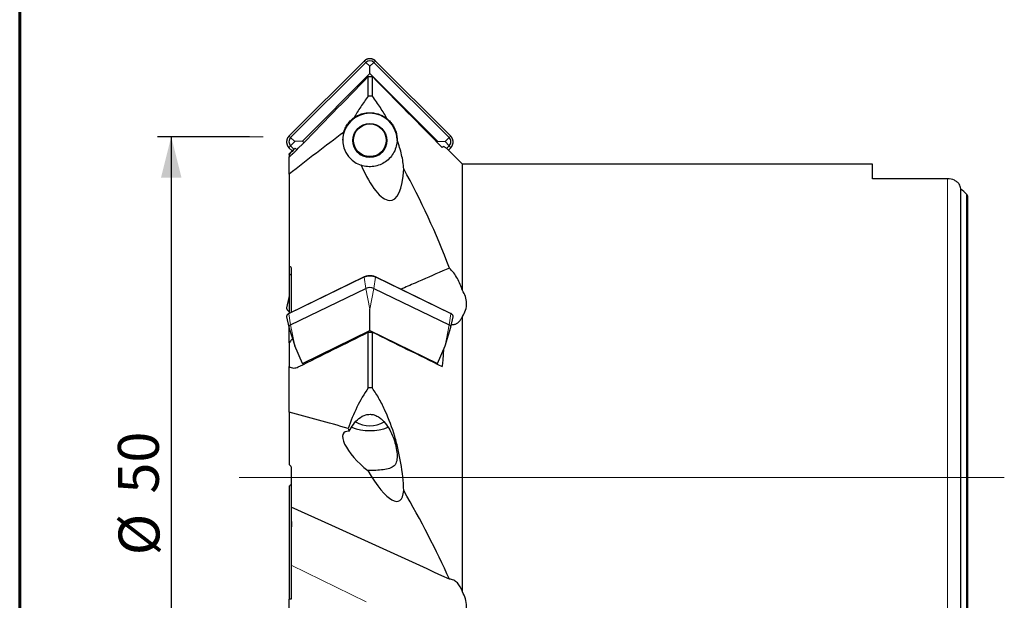
# Model space of a CAD drawing. Units: millimetres. Extents: x 15 to 204, y 6 to 291.
# Drawn here: x 15 to 87, y 126 to 169 of the extents above; entities that cross this region are included whole.
import ezdxf

# ---------------------------------------------------------------- set-up
doc = ezdxf.new("R2010")
doc.units = ezdxf.units.MM
doc.layers.add('DÜNNE_LINIE', color=7, linetype='Continuous')
doc.styles.add('SLDTEXTSTYLE1', font='TXT', dxfattribs={"width": 0.75})
doc.dimstyles.new('SLDDIMSTYLE0', dxfattribs={"dimtxt": 3, "dimasz": 3, "dimexe": 0, "dimexo": 0.0625, "dimgap": 0.75, "dimtad": 1, "dimdec": 3, "dimrnd": 1e-09, "dimzin": 12, "dimdsep": 46, "dimtxsty": 'SLDTEXTSTYLE1', "dimsah": 1, "dimcen": 0.09, "dimadec": 0, "dimazin": 3, "dimtfac": 1, "dimtofl": 0, "dimtmove": 0, "dimatfit": 3, "dimfxl": 1, "dimfrac": 2, "dimtolj": 1, "dimtzin": 12, "dimarcsym": 0})

# ---------------------------------------------------------------- blocks, each defined once
blk = doc.blocks.new('*D5')
at = {"layer": 'DÜNNE_LINIE', "color": 7}
for p, q in [((31.593, 160.47), (24.842, 160.47)), ((25.842, 160.47), (25.842, 110.47)), ((29.818, 110.47), (24.842, 110.47))]:
    blk.add_line(p, q, dxfattribs=at)
for points in [[(25.842, 160.47), (25.092, 157.47), (26.592, 157.47)], [(25.842, 110.47), (26.592, 113.47), (25.092, 113.47)]]:
    blk.add_solid(points, dxfattribs=at)
at = {"layer": 'DÜNNE_LINIE', "color": 7, "char_height": 3, "attachment_point": 1, "rotation": 90, "style": 'SLDTEXTSTYLE1'}
for s, insert in [('50', (21.929, 134.296, 0.1)), ('%%c', (21.975, 129.772, 0.1))]:
    blk.add_mtext(s, dxfattribs=dict(at, insert=insert))

msp = doc.modelspace()

# ---------------------------------------------------------------- linework, layer by layer
at = {"color": 7, "linetype": 'Continuous', "lineweight": 60}
msp.add_line((14.7199, 291.4435), (14.7199, 5.5565), dxfattribs=at)
at = {"color": 7, "linetype": 'Continuous', "lineweight": 30}
for p, q in [((39.9957, 166.0215), (34.4799, 160.5073)), ((34.5991, 160.4033), (40.1149, 165.9175)), ((40.4154, 165.1084), (40.4154, 165.6447)), ((46.2311, 160.4025), (40.716, 165.9175)), ((46.3503, 160.5065), (40.8352, 166.0215)), ((35.4618, 160.1563), (40.4154, 165.1084)), ((40.2996, 163.4503), (40.2996, 164.8803)), ((40.2996, 164.8803), (40.5996, 164.8803)), ((40.4154, 165.1084), (45.3683, 160.1557)), ((40.5996, 163.4482), (40.5996, 164.8803)), ((34.8421, 159.5592), (34.599, 159.8022)), ((35.4618, 160.1563), (34.8996, 160.1304)), ((35.5765, 160.0416), (35.4618, 160.1563)), ((45.3683, 160.1557), (45.3111, 160.0985)), ((45.3683, 160.1557), (45.9305, 160.1297)), ((46.0488, 159.6193), (46.231, 159.8015)), ((34.4799, 159.6679), (34.7125, 159.4353)), ((34.754, 159.4774), (34.4996, 159.2197)), ((34.4996, 159.1777), (34.4996, 159.2197)), ((34.4996, 159.1777), (34.4996, 158.9938)), ((34.4996, 157.7365), (34.4996, 158.9938)), ((34.9333, 159.6314), (35.0558, 159.509)), ((47.2014, 158.4697), (46.1369, 159.5378)), ((46.1788, 159.4958), (46.3502, 159.6672)), ((77.2996, 158.4697), (47.2014, 158.4697)), ((47.2014, 149.2006), (47.2014, 158.4697)), ((77.2996, 157.3882), (77.2996, 158.4697)), ((34.4996, 157.7365), (34.4996, 150.9609)), ((82.7996, 157.3882), (77.2996, 157.3882)), ((83.7784, 114.2929), (83.7784, 156.6464)), ((84.2996, 114.9036), (84.2996, 156.0358)), ((34.4996, 150.9609), (34.4996, 150.3023)), ((34.4996, 150.3023), (34.4996, 147.5175)), ((34.6496, 150.8892), (34.6496, 147.5902)), ((40.0038, 150.1857), (34.488, 147.5119)), ((46.3421, 147.5115), (40.827, 150.1856)), ((34.5991, 146.6765), (40.1149, 149.3502)), ((40.716, 149.3502), (46.2311, 146.6761)), ((34.4773, 148.6692), (34.3103, 147.9302)), ((34.4996, 148.7419), (34.4797, 148.6783)), ((34.4877, 147.6658), (34.4996, 147.6599)), ((40.4154, 146.2469), (40.4154, 147.8171)), ((34.31, 147.2557), (34.477, 146.5085)), ((46.3531, 146.5082), (46.5201, 147.2554)), ((47.2014, 127.0981), (47.2014, 147.2843)), ((34.4793, 146.5001), (34.8996, 145.1433)), ((34.4996, 145.3536), (34.4996, 146.4345)), ((35.4618, 143.8457), (40.4154, 146.2469)), ((40.2996, 142.0434), (40.2996, 146.1363)), ((40.2996, 146.1363), (40.5996, 146.1363)), ((40.4154, 146.2469), (45.3683, 143.8454)), ((40.5996, 142.0372), (40.5996, 146.1363)), ((45.9305, 145.143), (46.3508, 146.4998)), ((34.4996, 145.3536), (34.4996, 143.6287)), ((35.4618, 143.8457), (34.8996, 145.1433)), ((45.3683, 143.8454), (45.9305, 145.143)), ((35.5765, 143.7901), (35.4618, 143.8457)), ((45.3683, 143.8454), (45.3113, 143.8177)), ((34.4996, 140.2633), (34.4996, 143.6287)), ((34.4996, 140.2633), (34.4996, 136.4177)), ((34.6496, 136.2707), (34.6496, 133.3111)), ((34.4996, 134.8302), (34.4996, 126.5409)), ((37.6284, 131.9644), (34.6496, 133.3111)), ((34.6496, 132.3455), (34.6496, 131.7526)), ((34.6496, 129.0355), (34.6496, 126.5409)), ((34.4996, 123.6461), (34.4996, 126.5409)), ((34.6496, 126.5409), (34.4996, 126.5409))]:
    msp.add_line(p, q, dxfattribs=at)
at = {"color": 8, "linetype": 'Continuous', "lineweight": 0}
for p, q in [((39.9961, 166.0212), (34.4803, 160.507)), ((39.9957, 166.0215), (39.9961, 166.0212)), ((40.1149, 165.9175), (39.9961, 166.0212)), ((40.4154, 165.6447), (40.1149, 165.9175)), ((40.4154, 165.6447), (40.716, 165.9175)), ((40.716, 165.9175), (40.8348, 166.0212)), ((40.8348, 166.0212), (40.8352, 166.0215)), ((46.3499, 160.5062), (40.8348, 166.0212)), ((34.4799, 160.5073), (34.4803, 160.507)), ((34.5991, 160.4033), (34.4803, 160.507)), ((34.8996, 160.1304), (34.5991, 160.4033)), ((45.9305, 160.1297), (46.2311, 160.4025)), ((46.2311, 160.4025), (46.3499, 160.5062)), ((46.3499, 160.5062), (46.3503, 160.5065)), ((34.599, 159.8022), (34.4802, 159.6684)), ((34.8996, 160.1304), (34.599, 159.8022)), ((45.9305, 160.1297), (46.231, 159.8015)), ((46.231, 159.8015), (46.3498, 159.6677)), ((34.4799, 159.6679), (34.4802, 159.6684)), ((34.4802, 159.6684), (34.7129, 159.4357)), ((46.1784, 159.4963), (46.3498, 159.6677)), ((46.3498, 159.6677), (46.3502, 159.6672)), ((82.7996, 113.5512), (82.7996, 157.3882)), ((84.1992, 114.6853), (84.1992, 156.254)), ((39.9961, 150.1638), (34.4803, 147.49)), ((40.1149, 149.3502), (39.9961, 150.1638)), ((40.716, 149.3502), (40.8348, 150.1637)), ((46.3499, 147.4896), (40.8348, 150.1637)), ((40.4154, 147.8171), (40.1149, 149.3502)), ((40.4154, 147.8171), (40.716, 149.3502)), ((34.4996, 147.8189), (34.4802, 147.6872)), ((34.4802, 147.6872), (34.4996, 147.6775)), ((34.5991, 146.6765), (34.4803, 147.49)), ((46.2311, 146.6761), (46.3499, 147.4896)), ((34.8996, 145.1433), (34.5991, 146.6765)), ((45.9305, 145.143), (46.2311, 146.6761)), ((40.1534, 126.3671), (34.6496, 129.0355))]:
    msp.add_line(p, q, dxfattribs=at)
at = {"color": 8, "linetype": 'Continuous', "lineweight": 0, "flags": 128}
for points in [[(34.4803, 147.49), (34.4412, 147.4691), (34.4065, 147.4464), (34.3766, 147.4222), (34.3517, 147.3967), (34.3321, 147.3701), (34.318, 147.3428), (34.3094, 147.3149), (34.3066, 147.2867), (34.3094, 147.2585), (34.31, 147.2557)], [(46.5201, 147.2554), (46.5207, 147.2581), (46.5235, 147.2863), (46.5207, 147.3145), (46.5122, 147.3424), (46.498, 147.3698), (46.4784, 147.3963), (46.4535, 147.4219), (46.4236, 147.4461), (46.389, 147.4687), (46.3499, 147.4896)]]:
    msp.add_lwpolyline(points, dxfattribs=at)
at = {"color": 7, "linetype": 'Continuous', "lineweight": 30, "flags": 128}
for points in [[(34.5991, 146.6765), (34.5673, 146.6592), (34.5397, 146.6404), (34.5167, 146.6202), (34.4984, 146.5988), (34.4852, 146.5766), (34.4772, 146.5538), (34.4746, 146.5308), (34.4772, 146.5077), (34.4793, 146.5001)], [(46.3508, 146.4998), (46.3529, 146.5073), (46.3556, 146.5304), (46.3529, 146.5535), (46.3449, 146.5763), (46.3317, 146.5985), (46.3135, 146.6198), (46.2904, 146.64), (46.2628, 146.6589), (46.2311, 146.6761)]]:
    msp.add_lwpolyline(points, dxfattribs=at)
at = {"color": 7, "linetype": 'Continuous', "lineweight": 30}
for centre, radius in [((40.4146, 160.1904), 1.2499), ((40.415, 160.209), 1.1999)]:
    msp.add_circle(centre, radius, dxfattribs=at)
at = {"color": 8, "linetype": 'Continuous', "lineweight": 0}
for centre, radius, start, end in [((40.4154, 165.6018), 0.5931, 45.002417, 134.990457), ((34.8995, 160.0877), 0.5929, 134.990515, 225.002361), ((45.9306, 160.087), 0.5929, 314.990433, 45.00244), ((40.0157, 150.1691), 0.0203, 125.753742, 195.368227), ((40.4154, 149.1855), 1.0644, 66.79516, 113.201277), ((40.8152, 150.1691), 0.0203, 344.63619, 54.240311), ((34.5458, 147.914), 0.2361, 176.076129, 253.866781), ((34.4994, 147.6819), 0.0199, 164.459316, 233.760004), ((34.4999, 147.4954), 0.0203, 125.732097, 195.3674), ((46.3303, 147.495), 0.0203, 344.626567, 54.271339)]:
    msp.add_arc(centre, radius, start, end, dxfattribs=at)
at = {"color": 7, "linetype": 'Continuous', "lineweight": 30}
for centre, radius, start, end in [((40.4154, 165.6169), 0.4251, 45.002211, 134.990688), ((40.4145, 160.1903), 1.9999, 89.995827, 179.174582), ((40.4148, 160.1903), 1.9999, 2.30992, 90.004107), ((34.8995, 160.1027), 0.425, 134.990726, 225.002151), ((45.9306, 160.1021), 0.425, 314.990913, 45.001985), ((40.4154, 148.6542), 0.7582, 66.642827, 113.353799), ((34.5932, 148.6456), 0.1181, 163.939065, 217.598673), ((40.4145, 141.3192), 2.0487, 239.083631, 300.936792), ((40.4146, 142.5586), 3.6451, 248.366877, 291.623631)]:
    msp.add_arc(centre, radius, start, end, dxfattribs=at)
for centre, major_axis, ratio, start_param, end_param in [((40.4146, 160.2769), (1.4491, 1.3987), 0.985513, 2.1082141, 3.6249179), ((40.4146, 162.7391), (-1.6012, 6.9291), 0.2770884, 2.1865781, 3.9202788), ((54.8086, 135.4697), (38.8339, 0), 0.8188494, 0.712351, 0.7287741), ((23.4307, 135.4697), (21.0964, 2.5403), 0.830321, 0.9135422, 0.9218586), ((23.4307, 135.4697), (20.8599, 17.0841), 0.2218809, 0.8334371, 0.8417535), ((40.4146, 137.01), (1.9098, -1.7394), 0.341499, 2.7325629, 4.9371662), ((40.4146, 138.9107), (-2.1242, 5.1589), 0.2555392, 1.4345236, 1.4747273), ((23.4307, 135.4697), (20.5925, -16.5492), 0.3048763, 1.2534754, 1.2617918), ((40.4146, 138.9107), (-2.1242, 5.1589), 0.2555392, 2.0648429, 3.600024), ((23.4307, 135.4697), (20.6248, 16.617), 0.2955834, 5.027883, 5.0361994)]:
    msp.add_ellipse(centre, major_axis=major_axis, ratio=ratio, start_param=start_param, end_param=end_param, dxfattribs=at)
for points, knots in [([(40.8352, 166.0215), (40.8284, 166.0281), (40.8089, 166.047), (40.7744, 166.0754), (40.7309, 166.1055), (40.6849, 166.1315), (40.6367, 166.1534), (40.5868, 166.1709), (40.5356, 166.1838), (40.4834, 166.1922), (40.4306, 166.1959), (40.3778, 166.1949), (40.3252, 166.1892), (40.2733, 166.1789), (40.2226, 166.164), (40.1734, 166.1446), (40.1261, 166.121), (40.0811, 166.0932), (40.0395, 166.0621), (40.0117, 166.0374), (39.9978, 166.0236), (39.9957, 166.0215)], [0, 0, 0, 0, 0.0305592, 0.0871955, 0.1438439, 0.2004933, 0.2571422, 0.3137911, 0.3704406, 0.4270896, 0.483739, 0.5403878, 0.5970372, 0.6536864, 0.7103355, 0.7669847, 0.8236343, 0.8802834, 0.9369322, 0.9906056, 1, 1, 1, 1]), ([(40.2996, 163.4503), (40.0992, 163.1795), (39.9146, 162.9144), (39.5705, 162.3906), (39.4109, 162.1312), (39.2637, 161.875)], [0, 0, 0, 0, 0.5, 0.5, 1, 1, 1, 1]), ([(41.6765, 161.793), (41.5273, 162.059), (41.3643, 162.3288), (41.0058, 162.8808), (40.8106, 163.1627), (40.5996, 163.4482)], [0, 0, 0, 0, 0.5, 0.5, 1, 1, 1, 1]), ([(38.4887, 160.7877), (38.5106, 160.8641), (38.5385, 160.9442), (38.6143, 161.1175), (38.6614, 161.2096), (38.7928, 161.4137), (38.8784, 161.5244), (39.0719, 161.7255), (39.1728, 161.8096), (39.2637, 161.875)], [0, 0, 0, 0, 0.25, 0.25, 0.5, 0.5, 0.75, 0.75, 1, 1, 1, 1]), ([(39.2637, 161.875), (39.341, 161.9281), (39.4253, 161.9779), (39.6071, 162.0671), (39.7063, 162.1071), (39.9166, 162.172), (40.0273, 162.1969), (40.2623, 162.2281), (40.3862, 162.2337), (40.7461, 162.2176), (40.9751, 162.1636), (41.2699, 162.0461), (41.3617, 162.0005), (41.529, 161.9023), (41.6055, 161.8493), (41.6765, 161.793)], [0, 0, 0, 0, 0.125, 0.125, 0.25, 0.25, 0.375, 0.375, 0.5, 0.5, 0.75, 0.75, 0.875, 0.875, 1, 1, 1, 1]), ([(41.6765, 161.793), (41.7153, 161.761), (41.7542, 161.7266), (41.8325, 161.6517), (41.8721, 161.6107), (41.9824, 161.4869), (42.0475, 161.3998), (42.1525, 161.2373), (42.1936, 161.1613), (42.2615, 161.0184), (42.2885, 160.9506), (42.3543, 160.7592), (42.3799, 160.6442), (42.4112, 160.4256), (42.4164, 160.3221), (42.4141, 160.2241)], [0, 0, 0, 0, 0.0625, 0.0625, 0.125, 0.125, 0.25, 0.25, 0.375, 0.375, 0.5, 0.5, 0.75, 0.75, 1, 1, 1, 1]), ([(34.4799, 160.5073), (34.4733, 160.5005), (34.4544, 160.481), (34.4259, 160.4465), (34.3959, 160.403), (34.3698, 160.357), (34.348, 160.3089), (34.3305, 160.259), (34.3175, 160.2077), (34.3091, 160.1555), (34.3054, 160.1028), (34.3064, 160.0499), (34.3121, 159.9974), (34.3225, 159.9455), (34.3374, 159.8948), (34.3567, 159.8456), (34.3804, 159.7983), (34.4081, 159.7533), (34.4393, 159.7117), (34.464, 159.6839), (34.4778, 159.67), (34.4799, 159.6679)], [0, 0, 0, 0, 0.0305598, 0.0871953, 0.1438443, 0.2004926, 0.2571407, 0.3137889, 0.3704366, 0.4270868, 0.4837343, 0.5403826, 0.5970303, 0.6536793, 0.7103276, 0.7669756, 0.8236247, 0.8802723, 0.9369216, 0.9905948, 1, 1, 1, 1]), ([(46.3502, 159.6672), (46.3568, 159.674), (46.3757, 159.6934), (46.4042, 159.7279), (46.4343, 159.7714), (46.4603, 159.8174), (46.4821, 159.8656), (46.4996, 159.9155), (46.5126, 159.9667), (46.521, 160.0189), (46.5247, 160.0716), (46.5237, 160.1245), (46.518, 160.1771), (46.5077, 160.2289), (46.4928, 160.2796), (46.4734, 160.3288), (46.4497, 160.3761), (46.422, 160.4211), (46.3909, 160.4627), (46.3661, 160.4905), (46.3523, 160.5045), (46.3503, 160.5065)], [0, 0, 0, 0, 0.0305609, 0.0871964, 0.1438437, 0.2004922, 0.257142, 0.3137901, 0.3704376, 0.4270856, 0.4837351, 0.5403833, 0.5970309, 0.6536799, 0.710328, 0.7669758, 0.8236248, 0.8802723, 0.9369219, 0.990595, 1, 1, 1, 1]), ([(42.4141, 160.2241), (42.4109, 160.0838), (42.3916, 159.9317), (42.3157, 159.6322), (42.2578, 159.4805), (42.111, 159.2014), (42.0204, 159.0696), (41.8146, 158.8344), (41.6996, 158.7301), (41.4437, 158.5477), (41.3064, 158.4723), (41.0166, 158.355), (40.8616, 158.3126), (40.5503, 158.2665), (40.392, 158.2618), (40.0747, 158.2909), (39.9211, 158.3239), (39.7721, 158.3747)], [0, 0, 0, 0, 0.125, 0.125, 0.25, 0.25, 0.375, 0.375, 0.5, 0.5, 0.625, 0.625, 0.75, 0.75, 0.875, 0.875, 1, 1, 1, 1]), ([(42.9029, 158.1184), (42.8799, 158.4534), (42.8252, 158.7976), (42.6614, 159.4994), (42.5519, 159.8573), (42.4141, 160.2241)], [0, 0, 0, 0, 0.5, 0.5, 1, 1, 1, 1]), ([(45.8423, 159.7661), (45.8695, 159.7493), (45.9239, 159.7157), (46.0001, 159.6598), (46.0717, 159.601), (46.1155, 159.5585), (46.1368, 159.5378)], [0, 0, 0, 0, 0.2526752, 0.5053504, 0.758194, 1, 1, 1, 1]), ([(34.4996, 158.9938), (34.5454, 159.0321), (34.5945, 159.0745), (34.6988, 159.1675), (34.7548, 159.2187), (34.9262, 159.3796), (35.048, 159.4994), (35.166, 159.6205)], [0, 0, 0, 0, 0.25, 0.25, 0.5, 0.5, 1, 1, 1, 1]), ([(34.7541, 159.4772), (34.7818, 159.5042), (34.8381, 159.5591), (34.9012, 159.6071), (34.9333, 159.6314)], [0, 0, 0, 0, 0.4917277, 1, 1, 1, 1]), ([(83.6676, 156.9862), (83.6264, 157.0438), (83.5757, 157.098), (83.4579, 157.1948), (83.3891, 157.2388), (83.1633, 157.3467), (82.9839, 157.3882), (82.7996, 157.3882)], [0, 0, 0, 0, 0.25, 0.25, 0.5, 0.5, 1, 1, 1, 1]), ([(84.2996, 156.0358), (84.2996, 156.0815), (84.2863, 156.1244), (84.2495, 156.1979), (84.2258, 156.2288), (84.1992, 156.254)], [0, 0, 0, 0, 0.5, 0.5, 1, 1, 1, 1]), ([(46.2472, 150.8306), (46.0865, 150.7614), (45.246, 150.3995), (44.0606, 149.885), (43.0373, 149.4335), (42.6923, 149.2812)], [0, 0, 0, 0, 0.1354253, 0.7084819, 1, 1, 1, 1]), ([(47.2014, 149.2006), (47.1153, 149.4967), (46.9971, 149.7882), (46.7551, 150.218), (46.6661, 150.3548), (46.4682, 150.6123), (46.3603, 150.7308), (46.2472, 150.8306)], [0, 0, 0, 0, 0.5, 0.5, 0.75, 0.75, 1, 1, 1, 1]), ([(40.827, 150.1856), (40.8202, 150.1888), (40.8005, 150.1981), (40.7655, 150.2121), (40.7213, 150.2268), (40.6747, 150.2394), (40.6262, 150.2498), (40.5761, 150.2581), (40.5247, 150.264), (40.4725, 150.2677), (40.4199, 150.2691), (40.3672, 150.2681), (40.3149, 150.2648), (40.2634, 150.2592), (40.2131, 150.2514), (40.1643, 150.2413), (40.1175, 150.2291), (40.0729, 150.2148), (40.035, 150.2002), (40.0129, 150.1899), (40.0038, 150.1857)], [0, 0, 0, 0, 0.0306958, 0.0890787, 0.1473496, 0.2055046, 0.2635578, 0.321528, 0.3794349, 0.437298, 0.4951361, 0.5529668, 0.6108063, 0.6686694, 0.7265742, 0.784541, 0.8425907, 0.9007448, 0.9590276, 1, 1, 1, 1]), ([(47.2014, 147.2843), (47.3053, 147.4337), (47.384, 147.591), (47.4897, 147.9214), (47.515, 148.092), (47.5108, 148.4254), (47.4818, 148.59), (47.375, 148.9079), (47.2986, 149.0581), (47.2014, 149.2006)], [0, 0, 0, 0, 0.25, 0.25, 0.5, 0.5, 0.75, 0.75, 1, 1, 1, 1]), ([(34.488, 147.5119), (34.4814, 147.5086), (34.4621, 147.499), (34.4328, 147.4817), (34.4013, 147.4595), (34.3739, 147.4356), (34.3507, 147.4103), (34.332, 147.3838), (34.3182, 147.3563), (34.3093, 147.3283), (34.3056, 147.3003), (34.3059, 147.2753), (34.3095, 147.26), (34.311, 147.2538)], [0, 0, 0, 0, 0.0526872, 0.1532155, 0.2539841, 0.3548497, 0.4554336, 0.555185, 0.6534385, 0.7496879, 0.8439456, 0.9368573, 1, 1, 1, 1]), ([(34.3127, 147.9377), (34.3118, 147.9349), (34.3079, 147.9228), (34.3057, 147.9008), (34.3063, 147.8723), (34.312, 147.8441), (34.3221, 147.8166), (34.3368, 147.7898), (34.3559, 147.7638), (34.3795, 147.7388), (34.4073, 147.715), (34.4392, 147.6926), (34.4667, 147.6765), (34.4835, 147.668), (34.4877, 147.6658)], [0, 0, 0, 0, 0.027576, 0.11994, 0.2111262, 0.3019821, 0.3932374, 0.4857063, 0.5798059, 0.6754883, 0.7723735, 0.8699677, 0.9678574, 1, 1, 1, 1]), ([(46.5179, 147.2482), (46.5186, 147.2505), (46.5224, 147.2618), (46.5244, 147.2828), (46.5238, 147.3106), (46.5181, 147.3381), (46.5079, 147.3649), (46.4933, 147.391), (46.4741, 147.4163), (46.4506, 147.4406), (46.4227, 147.4637), (46.3908, 147.4854), (46.3632, 147.5011), (46.3464, 147.5095), (46.3421, 147.5115)], [0, 0, 0, 0, 0.0229044, 0.1155093, 0.2067919, 0.2977117, 0.3890894, 0.4818404, 0.5764129, 0.672727, 0.7703271, 0.8686456, 0.9672319, 1, 1, 1, 1]), ([(46.3971, 146.7053), (46.4186, 146.7023), (46.4737, 146.6947), (46.5585, 146.7001), (46.6509, 146.7178), (46.7399, 146.75), (46.8248, 146.7956), (46.9047, 146.8542), (46.9777, 146.9235), (47.0439, 147.002), (47.1032, 147.0889), (47.1564, 147.1826), (47.1864, 147.2504), (47.2014, 147.2843)], [0, 0, 0, 0, 0.0570441, 0.14686107, 0.23693342, 0.32682061, 0.42311611, 0.51943068, 0.61559561, 0.71177335, 0.80780385, 0.90394131, 1, 1, 1, 1]), ([(34.7439, 145.6459), (34.7392, 145.6417), (34.712, 145.6174), (34.6563, 145.5585), (34.5777, 145.4671), (34.5257, 145.3916), (34.4996, 145.3536)], [0, 0, 0, 0, 0.0524669, 0.3036166, 0.6495655, 1, 1, 1, 1]), ([(45.8205, 144.8891), (45.82, 144.8807), (45.8118, 144.7346), (45.7919, 144.4492), (45.7607, 144.0329), (45.7359, 143.7539), (45.7236, 143.6144)], [0, 0, 0, 0, 0.0199746, 0.346498, 0.6732486, 1, 1, 1, 1]), ([(34.4996, 143.6287), (34.5454, 143.5923), (34.5945, 143.5641), (34.6988, 143.5235), (34.7548, 143.5111), (34.9262, 143.5), (35.048, 143.5271), (35.166, 143.5859)], [0, 0, 0, 0, 0.25, 0.25, 0.5, 0.5, 1, 1, 1, 1]), ([(40.2996, 142.0434), (39.988, 141.6083), (39.7137, 141.1342), (39.2216, 140.1339), (39.006, 139.6095), (38.82, 139.0738)], [0, 0, 0, 0, 0.5, 0.5, 1, 1, 1, 1]), ([(42.9029, 134.5247), (42.8754, 135.1993), (42.803, 135.8662), (42.6366, 136.8571), (42.5712, 137.1857), (42.4204, 137.8396), (42.3347, 138.1659), (42.0487, 139.1282), (41.8203, 139.7495), (41.4143, 140.6438), (41.2683, 140.9356), (40.9515, 141.5035), (40.7815, 141.778), (40.5996, 142.0372)], [0, 0, 0, 0, 0.25, 0.25, 0.375, 0.375, 0.5, 0.5, 0.75, 0.75, 0.875, 0.875, 1, 1, 1, 1]), ([(38.8986, 138.8653), (38.9867, 139.0401), (39.0883, 139.2109), (39.322, 139.5271), (39.4564, 139.6756), (39.7627, 139.922), (39.939, 140.0221), (40.2257, 140.0984), (40.3256, 140.1116), (40.5259, 140.1096), (40.6236, 140.0947), (40.8146, 140.0402), (40.907, 140.0005), (41.0794, 139.9045), (41.161, 139.8474), (41.391, 139.6576), (41.5213, 139.5104), (41.7536, 139.191), (41.8536, 139.0202), (42.0273, 138.6709), (42.1016, 138.491), (42.2293, 138.1231), (42.2827, 137.9349), (42.3651, 137.5616), (42.3951, 137.3733), (42.4144, 137.1034), (42.4165, 137.016), (42.4092, 136.8479), (42.3996, 136.7674), (42.3503, 136.5492), (42.2881, 136.4316), (42.1539, 136.2995), (42.1021, 136.2618), (41.9885, 136.1977), (41.9262, 136.1707), (41.723, 136.1003), (41.5667, 136.0678), (41.2263, 136.0199), (41.0401, 136.0044), (40.658, 135.9863), (40.4568, 135.9834), (40.2612, 135.9865)], [0, 0, 0, 0, 0.0625, 0.0625, 0.125, 0.125, 0.1875, 0.1875, 0.21875, 0.21875, 0.25, 0.25, 0.28125, 0.28125, 0.3125, 0.3125, 0.375, 0.375, 0.4375, 0.4375, 0.5, 0.5, 0.5625, 0.5625, 0.625, 0.625, 0.65625, 0.65625, 0.6875, 0.6875, 0.75, 0.75, 0.78125, 0.78125, 0.8125, 0.8125, 0.875, 0.875, 0.9375, 0.9375, 1, 1, 1, 1]), ([(34.6496, 133.3085), (34.6496, 133.3059), (34.6496, 133.2673), (34.6496, 133.1781), (34.6496, 133.0404), (34.6496, 132.8992), (34.6496, 132.7624), (34.6496, 132.632), (34.6496, 132.4953), (34.6496, 132.3991), (34.6496, 132.3511)], [0, 0, 0, 0, 0.0116539, 0.1717765, 0.3365512, 0.5013254, 0.6249455, 0.7485662, 0.874283, 1, 1, 1, 1]), ([(34.6496, 131.7483), (34.6496, 131.2269), (34.6496, 130.6722), (34.6496, 129.9441), (34.6496, 129.7199), (34.6496, 129.3288), (34.6496, 129.1649), (34.6496, 129.0355)], [0, 0, 0, 0, 0.5, 0.5, 0.75, 0.75, 1, 1, 1, 1]), ([(47.2014, 127.0981), (47.1153, 127.3506), (46.9971, 127.5701), (46.7551, 127.8259), (46.6661, 127.8953), (46.4682, 127.9932), (46.3603, 128.0204), (46.2472, 128.0184)], [0, 0, 0, 0, 0.5, 0.5, 0.75, 0.75, 1, 1, 1, 1]), ([(47.2014, 124.9954), (47.3053, 125.1504), (47.384, 125.3157), (47.4897, 125.6677), (47.515, 125.8522), (47.5108, 126.218), (47.4818, 126.4013), (47.375, 126.7605), (47.2986, 126.9327), (47.2014, 127.0981)], [0, 0, 0, 0, 0.25, 0.25, 0.5, 0.5, 0.75, 0.75, 1, 1, 1, 1])]:
    msp.add_open_spline(points, degree=3, knots=knots, dxfattribs=at)
for points in [[(35.166, 159.6205), (36.875, 161.3759), (38.5866, 163.1288), (40.2996, 164.8803)], [(40.5996, 164.8803), (42.3094, 163.1484), (44.0177, 161.4151), (45.7236, 159.6794)], [(40.5996, 163.4482), (40.4998, 163.4519), (40.3998, 163.4526), (40.2996, 163.4503)], [(38.4887, 160.7877), (37.1519, 159.7869), (35.8214, 158.7718), (34.4996, 157.7365)], [(45.8423, 159.7661), (45.8142, 159.7487), (45.7746, 159.7197), (45.7236, 159.6794)], [(34.9333, 159.6314), (34.7734, 159.468), (34.623, 159.3113), (34.4996, 159.1777)], [(46.2472, 150.8306), (45.2987, 153.4003), (44.164, 155.8127), (42.9029, 158.1184)], [(83.7784, 156.6464), (83.7554, 156.7688), (83.7169, 156.881), (83.6676, 156.9862)], [(35.166, 143.5859), (36.875, 144.437), (38.5866, 145.287), (40.2996, 146.1363)], [(40.5996, 146.1363), (42.3094, 145.2965), (44.0177, 144.456), (45.7236, 143.6144)], [(40.5996, 142.0372), (40.4998, 142.0481), (40.3998, 142.0501), (40.2996, 142.0434)], [(38.82, 139.0738), (37.3717, 139.4867), (35.9306, 139.8853), (34.4996, 140.2633)], [(46.2472, 128.0184), (45.2999, 130.1464), (44.1654, 132.32), (42.9029, 134.5247)], [(34.6496, 132.3511), (34.6666, 132.1536), (34.667, 131.9528), (34.6496, 131.7483)], [(46.2472, 128.0184), (43.3667, 129.3568), (40.495, 130.6685), (37.6284, 131.9644)]]:
    msp.add_open_spline(points, degree=3, dxfattribs=at)
at = {"layer": 'DÜNNE_LINIE', "color": 7, "lineweight": 0}
for p, q in [((32.5933, 160.4697), (30.8178, 160.4697)), ((30.8178, 135.4697), (86.9706, 135.4697))]:
    msp.add_line(p, q, dxfattribs=at)

# ---------------------------------------------------------------- dimensions: what is measured, and where the dimension line sits
at = {"layer": 'DÜNNE_LINIE', "color": 7}
dim = msp.add_linear_dim(base=(25.8417, 110.4697), p1=(32.5933, 160.4697), p2=(30.8178, 110.4697), angle=90, text='%%c<>', dimstyle='SLDDIMSTYLE0', dxfattribs=at)
dim.commit()
dim.dimension.update_dxf_attribs({"geometry": '*D5', "text_midpoint": (25.8417, 135.4697), "dimtype": 160})

doc.saveas('drawing.dxf')
